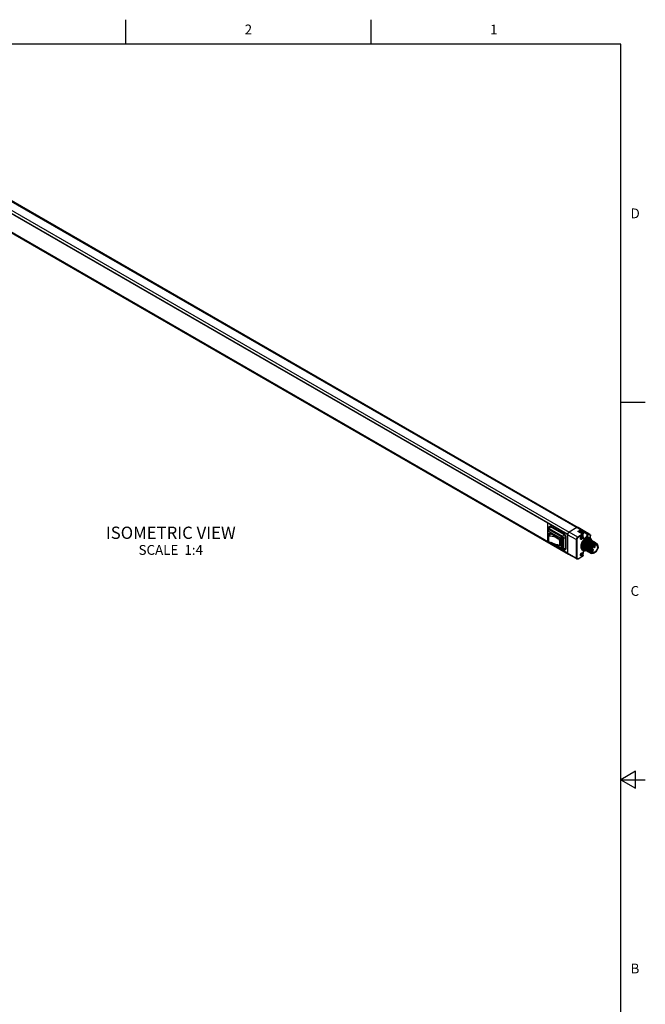
# Model space of a CAD drawing. Units: inches. Extents: x 0.7 to 21.3, y 0.5 to 16.
# Drawn here: x 14.9 to 21.3, y 6 to 16 of the extents above; entities that cross this region are included whole.
import ezdxf

# ---------------------------------------------------------------- set-up
doc = ezdxf.new("R2010")
doc.units = ezdxf.units.IN
doc.header["$LTSCALE"] = 1.21
doc.header["$MEASUREMENT"] = 0
doc.linetypes.add('HIDDEN', pattern=[0.2, 0.1, -0.1])
doc.layers.get('0').update_dxf_attribs({"linetype": 'CONTINUOUS'})
for name, color, linetype in [('AXIS', 7, 'CONTINUOUS'), ('AXIS_COSMETIC_THREADS', 7, 'CONTINUOUS'), ('DEFAULT_2', 7, 'HIDDEN'), ('NOTES', 7, 'CONTINUOUS')]:
    doc.layers.add(name, color=color, linetype=linetype)
doc.styles.add('TEXTSTYLE_2', font='txt', dxfattribs={"width": 0.8})

msp = doc.modelspace()

# ---------------------------------------------------------------- linework, layer by layer
at = {"color": 7, "linetype": 'CONTINUOUS'}
for p, q in [((16.007, 15.75), (16.007, 16)), ((18.507, 15.75), (18.507, 16)), ((21.05, 15.75), (0.964, 15.75)), ((21.05, 0.75), (21.05, 15.75)), ((12.514, 15.49), (20.602, 10.821)), ((12.529, 15.491), (20.616, 10.822)), ((12.422, 15.422), (20.51, 10.753)), ((12.423, 15.421), (20.51, 10.752)), ((20.509, 10.752), (12.429, 15.417)), ((12.438, 15.445), (20.525, 10.776)), ((20.51, 10.557), (12.422, 15.226)), ((20.509, 10.56), (12.424, 15.228)), ((12.427, 15.219), (20.514, 10.55)), ((12.429, 15.23), (20.509, 10.565)), ((21.05, 12.1), (21.3, 12.1)), ((20.304, 10.871), (20.304, 10.684)), ((20.304, 10.871), (20.304, 10.871)), ((20.308, 10.693), (20.308, 10.788)), ((20.311, 10.689), (20.311, 10.784)), ((20.314, 10.805), (20.314, 10.817)), ((20.314, 10.805), (20.314, 10.799)), ((20.321, 10.803), (20.314, 10.799)), ((20.315, 10.786), (20.439, 10.714)), ((20.315, 10.736), (20.336, 10.758)), ((20.319, 10.737), (20.338, 10.757)), ((20.322, 10.798), (20.329, 10.802)), ((20.446, 10.727), (20.322, 10.798)), ((20.325, 10.763), (20.322, 10.762)), ((20.323, 10.81), (20.333, 10.828)), ((20.459, 10.732), (20.323, 10.81)), ((20.329, 10.802), (20.453, 10.731)), ((20.34, 10.832), (20.333, 10.828)), ((20.469, 10.75), (20.333, 10.828)), ((20.459, 10.732), (20.469, 10.75)), ((20.476, 10.754), (20.469, 10.75)), ((20.509, 10.749), (20.51, 10.753)), ((20.597, 10.699), (20.509, 10.749)), ((20.509, 10.749), (20.509, 10.56)), ((20.51, 10.753), (20.51, 10.753)), ((20.512, 10.761), (20.511, 10.758)), ((20.519, 10.772), (20.518, 10.77)), ((20.525, 10.776), (20.523, 10.775)), ((20.602, 10.821), (20.525, 10.776)), ((20.612, 10.725), (20.525, 10.776)), ((20.64, 10.798), (20.602, 10.821)), ((20.662, 10.754), (20.612, 10.725)), ((20.616, 10.822), (20.614, 10.823)), ((20.614, 10.783), (20.64, 10.798)), ((20.662, 10.754), (20.614, 10.783)), ((20.665, 10.748), (20.615, 10.719)), ((20.649, 10.803), (20.616, 10.822)), ((20.654, 10.799), (20.616, 10.822)), ((20.664, 10.754), (20.619, 10.782)), ((20.622, 10.78), (20.643, 10.792)), ((20.634, 10.782), (20.633, 10.783)), ((20.634, 10.782), (20.633, 10.783)), ((20.634, 10.782), (20.634, 10.782)), ((20.634, 10.782), (20.634, 10.782)), ((20.642, 10.789), (20.641, 10.789)), ((20.641, 10.789), (20.641, 10.789)), ((20.642, 10.789), (20.642, 10.789)), ((20.642, 10.789), (20.642, 10.789)), ((20.736, 10.752), (20.649, 10.803)), ((20.649, 10.803), (20.649, 10.803)), ((20.65, 10.791), (20.649, 10.791)), ((20.65, 10.791), (20.649, 10.791)), ((20.649, 10.791), (20.649, 10.791)), ((20.65, 10.763), (20.649, 10.763)), ((20.65, 10.791), (20.65, 10.791)), ((20.653, 10.767), (20.652, 10.765)), ((20.654, 10.799), (20.665, 10.793)), ((20.654, 10.79), (20.663, 10.785)), ((20.654, 10.769), (20.657, 10.768)), ((20.654, 10.769), (20.656, 10.768)), ((20.659, 10.758), (20.654, 10.761)), ((20.654, 10.76), (20.654, 10.761)), ((20.655, 10.793), (20.663, 10.789)), ((20.656, 10.769), (20.655, 10.769)), ((20.655, 10.769), (20.656, 10.769)), ((20.655, 10.768), (20.655, 10.769)), ((20.655, 10.768), (20.66, 10.765)), ((20.655, 10.766), (20.66, 10.763)), ((20.656, 10.764), (20.655, 10.766)), ((20.656, 10.768), (20.656, 10.769)), ((20.656, 10.768), (20.657, 10.768)), ((20.661, 10.761), (20.656, 10.764)), ((20.659, 10.769), (20.658, 10.768)), ((20.661, 10.767), (20.658, 10.768)), ((20.659, 10.757), (20.659, 10.758)), ((20.66, 10.765), (20.661, 10.767)), ((20.661, 10.761), (20.66, 10.763)), ((20.664, 10.784), (20.708, 10.758)), ((20.665, 10.793), (20.714, 10.764)), ((20.665, 10.725), (20.665, 10.748)), ((20.666, 10.727), (20.666, 10.75)), ((20.669, 10.775), (20.708, 10.754)), ((20.708, 10.758), (20.708, 10.754)), ((20.736, 10.752), (20.714, 10.764)), ((20.737, 10.745), (20.715, 10.758)), ((20.715, 10.758), (20.715, 10.754)), ((20.736, 10.752), (20.736, 10.752)), ((20.737, 10.751), (20.736, 10.752)), ((20.309, 10.69), (20.308, 10.693)), ((20.315, 10.736), (20.316, 10.737)), ((20.318, 10.676), (20.318, 10.676)), ((20.319, 10.737), (20.319, 10.737)), ((20.319, 10.737), (20.319, 10.737)), ((20.441, 10.607), (20.327, 10.673)), ((20.439, 10.612), (20.341, 10.668)), ((20.398, 10.647), (20.412, 10.642)), ((20.412, 10.642), (20.425, 10.637)), ((20.426, 10.699), (20.43, 10.703)), ((20.426, 10.699), (20.426, 10.699)), ((20.426, 10.699), (20.426, 10.699)), ((20.429, 10.694), (20.432, 10.696)), ((20.434, 10.65), (20.432, 10.636)), ((20.442, 10.708), (20.442, 10.614)), ((20.453, 10.731), (20.446, 10.727)), ((20.456, 10.708), (20.463, 10.712)), ((20.456, 10.614), (20.456, 10.708)), ((20.463, 10.712), (20.463, 10.618)), ((20.467, 10.717), (20.488, 10.717)), ((20.467, 10.608), (20.467, 10.717)), ((20.495, 10.721), (20.488, 10.717)), ((20.488, 10.608), (20.488, 10.717)), ((20.597, 10.699), (20.597, 10.51)), ((20.604, 10.699), (20.604, 10.511)), ((20.642, 10.708), (20.641, 10.709)), ((20.649, 10.728), (20.652, 10.73)), ((20.706, 10.678), (20.713, 10.685)), ((20.708, 10.668), (20.714, 10.675)), ((20.713, 10.685), (20.72, 10.69)), ((20.72, 10.69), (20.713, 10.685)), ((20.714, 10.675), (20.72, 10.681)), ((20.727, 10.694), (20.72, 10.69)), ((20.72, 10.681), (20.727, 10.686)), ((20.734, 10.69), (20.727, 10.686)), ((20.727, 10.677), (20.734, 10.682)), ((20.73, 10.719), (20.74, 10.713)), ((20.741, 10.686), (20.734, 10.682)), ((20.734, 10.673), (20.741, 10.678)), ((20.747, 10.681), (20.74, 10.678)), ((20.741, 10.669), (20.748, 10.674)), ((20.742, 10.712), (20.742, 10.735)), ((20.743, 10.711), (20.743, 10.737)), ((20.748, 10.693), (20.746, 10.695)), ((20.746, 10.694), (20.749, 10.693)), ((20.754, 10.677), (20.747, 10.674)), ((20.748, 10.665), (20.755, 10.67)), ((20.755, 10.689), (20.753, 10.691)), ((20.753, 10.69), (20.756, 10.689)), ((20.753, 10.688), (20.759, 10.687)), ((20.761, 10.673), (20.754, 10.67)), ((20.755, 10.661), (20.762, 10.666)), ((20.759, 10.687), (20.763, 10.685)), ((20.762, 10.685), (20.76, 10.687)), ((20.761, 10.684), (20.767, 10.682)), ((20.767, 10.669), (20.761, 10.666)), ((20.769, 10.681), (20.765, 10.683)), ((20.767, 10.682), (20.77, 10.681)), ((20.775, 10.665), (20.768, 10.662)), ((20.771, 10.647), (20.777, 10.651)), ((20.776, 10.677), (20.773, 10.679)), ((20.774, 10.678), (20.776, 10.677)), ((20.775, 10.676), (20.78, 10.674)), ((20.78, 10.675), (20.775, 10.676)), ((20.776, 10.671), (20.782, 10.672)), ((20.78, 10.652), (20.776, 10.65)), ((20.777, 10.651), (20.777, 10.651)), ((20.783, 10.673), (20.78, 10.675)), ((20.78, 10.674), (20.783, 10.673)), ((20.783, 10.653), (20.78, 10.652)), ((20.787, 10.671), (20.782, 10.672)), ((20.782, 10.672), (20.788, 10.67)), ((20.79, 10.669), (20.787, 10.671)), ((20.792, 10.655), (20.787, 10.654)), ((20.788, 10.67), (20.79, 10.669)), ((20.797, 10.665), (20.794, 10.667)), ((20.795, 10.666), (20.797, 10.665)), ((20.803, 10.653), (20.81, 10.649)), ((20.804, 10.653), (20.808, 10.65)), ((20.809, 10.649), (20.808, 10.65)), ((20.817, 10.641), (20.814, 10.644)), ((20.425, 10.638), (20.425, 10.638)), ((20.428, 10.637), (20.432, 10.641)), ((20.428, 10.637), (20.428, 10.637)), ((20.429, 10.639), (20.432, 10.642)), ((20.432, 10.636), (20.429, 10.634)), ((20.46, 10.611), (20.453, 10.607)), ((20.453, 10.607), (20.459, 10.603)), ((20.463, 10.618), (20.456, 10.614)), ((20.459, 10.603), (20.469, 10.597)), ((20.467, 10.608), (20.488, 10.608)), ((20.495, 10.612), (20.488, 10.608)), ((20.597, 10.51), (20.509, 10.56)), ((20.51, 10.557), (20.51, 10.555)), ((20.51, 10.557), (20.51, 10.557)), ((20.601, 10.501), (20.514, 10.55)), ((20.642, 10.541), (20.641, 10.542)), ((20.649, 10.561), (20.652, 10.563)), ((20.658, 10.594), (20.668, 10.588)), ((20.665, 10.533), (20.665, 10.556)), ((20.666, 10.624), (20.673, 10.621)), ((20.666, 10.535), (20.666, 10.558)), ((20.668, 10.588), (20.673, 10.586)), ((20.678, 10.601), (20.681, 10.597)), ((20.683, 10.595), (20.679, 10.597)), ((20.681, 10.597), (20.686, 10.593)), ((20.684, 10.599), (20.687, 10.594)), ((20.686, 10.593), (20.685, 10.594)), ((20.69, 10.591), (20.686, 10.593)), ((20.687, 10.594), (20.69, 10.591)), ((20.693, 10.589), (20.69, 10.591)), ((20.692, 10.588), (20.694, 10.588)), ((20.71, 10.578), (20.693, 10.587)), ((20.699, 10.586), (20.694, 10.59)), ((20.699, 10.586), (20.695, 10.588)), ((20.697, 10.591), (20.701, 10.586)), ((20.7, 10.585), (20.699, 10.586)), ((20.704, 10.583), (20.7, 10.585)), ((20.701, 10.586), (20.704, 10.583)), ((20.707, 10.581), (20.704, 10.583)), ((20.713, 10.578), (20.708, 10.582)), ((20.711, 10.583), (20.715, 10.578)), ((20.714, 10.577), (20.713, 10.578)), ((20.718, 10.575), (20.714, 10.577)), ((20.715, 10.578), (20.718, 10.575)), ((20.721, 10.573), (20.718, 10.575)), ((20.727, 10.57), (20.722, 10.573)), ((20.725, 10.575), (20.729, 10.57)), ((20.728, 10.569), (20.727, 10.57)), ((20.732, 10.567), (20.728, 10.569)), ((20.729, 10.57), (20.732, 10.567)), ((20.735, 10.565), (20.732, 10.567)), ((20.741, 10.561), (20.737, 10.565)), ((20.737, 10.565), (20.742, 10.561)), ((20.741, 10.585), (20.74, 10.59)), ((20.74, 10.587), (20.74, 10.589)), ((20.741, 10.582), (20.74, 10.587)), ((20.742, 10.581), (20.741, 10.582)), ((20.744, 10.572), (20.743, 10.577)), ((20.754, 10.609), (20.751, 10.603)), ((20.752, 10.564), (20.759, 10.56)), ((20.758, 10.561), (20.753, 10.562)), ((20.756, 10.583), (20.755, 10.588)), ((20.756, 10.595), (20.765, 10.59)), ((20.758, 10.605), (20.77, 10.598)), ((20.774, 10.639), (20.769, 10.634)), ((20.771, 10.627), (20.783, 10.62)), ((20.778, 10.634), (20.788, 10.628)), ((20.614, 10.502), (20.664, 10.53)), ((20.615, 10.504), (20.665, 10.533)), ((20.664, 10.53), (20.664, 10.531)), ((21.2, 8.337), (21.05, 8.25)), ((21.2, 8.163), (21.2, 8.337)), ((21.05, 8.25), (21.3, 8.25)), ((21.05, 8.25), (21.2, 8.163))]:
    msp.add_line(p, q, dxfattribs=at)
for points in [[(20.308, 10.788), (20.309, 10.791), (20.31, 10.794), (20.311, 10.796), (20.313, 10.798), (20.314, 10.799)], [(20.308, 10.788), (20.309, 10.787), (20.309, 10.786), (20.31, 10.785), (20.311, 10.784)], [(20.315, 10.786), (20.314, 10.786), (20.313, 10.786), (20.312, 10.786), (20.312, 10.786), (20.311, 10.785), (20.311, 10.784)], [(20.32, 10.83), (20.317, 10.828), (20.316, 10.825), (20.315, 10.821), (20.314, 10.817)], [(20.323, 10.81), (20.321, 10.811), (20.319, 10.811), (20.317, 10.811), (20.316, 10.81), (20.315, 10.809), (20.314, 10.807), (20.314, 10.805)], [(20.322, 10.798), (20.319, 10.799), (20.317, 10.799), (20.315, 10.799), (20.314, 10.799)], [(20.315, 10.786), (20.315, 10.788), (20.315, 10.789), (20.316, 10.791), (20.317, 10.793)], [(20.317, 10.793), (20.318, 10.794), (20.319, 10.796), (20.32, 10.797), (20.322, 10.798)], [(20.333, 10.828), (20.33, 10.83), (20.326, 10.831), (20.323, 10.831), (20.32, 10.83)], [(20.32, 10.742), (20.32, 10.747), (20.322, 10.762)], [(20.321, 10.803), (20.322, 10.803), (20.324, 10.803), (20.326, 10.803), (20.329, 10.802)], [(20.322, 10.762), (20.322, 10.763), (20.323, 10.763), (20.323, 10.763)], [(20.323, 10.763), (20.323, 10.763), (20.324, 10.764), (20.325, 10.763)], [(20.325, 10.763), (20.346, 10.754), (20.366, 10.743), (20.387, 10.731), (20.408, 10.718), (20.429, 10.703)], [(20.488, 10.717), (20.488, 10.721), (20.487, 10.726), (20.485, 10.731), (20.483, 10.736), (20.48, 10.74), (20.476, 10.744), (20.473, 10.747), (20.469, 10.75)], [(20.51, 10.753), (20.51, 10.757), (20.512, 10.761), (20.514, 10.765), (20.516, 10.768), (20.519, 10.771), (20.522, 10.774), (20.525, 10.776)], [(20.511, 10.758), (20.51, 10.756), (20.51, 10.753)], [(20.514, 10.766), (20.513, 10.763), (20.512, 10.761)], [(20.518, 10.77), (20.516, 10.768), (20.514, 10.766)], [(20.523, 10.775), (20.521, 10.774), (20.519, 10.772)], [(20.607, 10.823), (20.604, 10.822), (20.602, 10.821)], [(20.602, 10.821), (20.606, 10.822), (20.61, 10.823), (20.613, 10.823), (20.616, 10.822)], [(20.614, 10.823), (20.612, 10.823), (20.61, 10.823), (20.607, 10.823)], [(20.619, 10.782), (20.618, 10.782), (20.616, 10.783), (20.615, 10.783), (20.614, 10.783)], [(20.65, 10.784), (20.646, 10.782), (20.643, 10.779), (20.64, 10.776), (20.638, 10.772), (20.637, 10.771)], [(20.64, 10.798), (20.644, 10.8), (20.648, 10.801), (20.651, 10.801), (20.654, 10.799)], [(20.64, 10.798), (20.641, 10.797), (20.642, 10.796), (20.643, 10.795), (20.643, 10.793), (20.643, 10.792)], [(20.643, 10.792), (20.647, 10.794), (20.65, 10.794), (20.653, 10.794), (20.655, 10.793)], [(20.654, 10.776), (20.652, 10.775), (20.649, 10.772), (20.647, 10.77), (20.645, 10.767), (20.644, 10.766)], [(20.663, 10.785), (20.661, 10.786), (20.659, 10.786), (20.656, 10.786), (20.653, 10.785), (20.65, 10.784)], [(20.65, 10.763), (20.651, 10.764), (20.651, 10.764), (20.651, 10.765), (20.652, 10.765)], [(20.653, 10.767), (20.653, 10.768), (20.653, 10.769), (20.654, 10.769)], [(20.654, 10.799), (20.655, 10.799), (20.656, 10.797), (20.656, 10.796), (20.656, 10.795), (20.655, 10.793)], [(20.664, 10.754), (20.665, 10.756), (20.666, 10.759), (20.667, 10.762), (20.668, 10.765), (20.668, 10.768), (20.668, 10.771), (20.667, 10.773), (20.666, 10.775), (20.665, 10.777), (20.663, 10.778), (20.661, 10.778), (20.659, 10.778), (20.656, 10.777), (20.654, 10.776)], [(20.654, 10.769), (20.654, 10.769), (20.655, 10.769), (20.655, 10.769), (20.655, 10.769)], [(20.654, 10.761), (20.655, 10.761), (20.655, 10.761), (20.655, 10.762), (20.656, 10.763), (20.656, 10.763), (20.656, 10.764), (20.656, 10.764)], [(20.655, 10.766), (20.655, 10.766), (20.655, 10.766), (20.655, 10.767), (20.655, 10.768)], [(20.657, 10.768), (20.657, 10.768), (20.657, 10.768), (20.658, 10.768)], [(20.659, 10.769), (20.66, 10.769), (20.66, 10.769), (20.661, 10.769)], [(20.661, 10.761), (20.661, 10.761), (20.661, 10.76), (20.661, 10.76), (20.661, 10.759), (20.66, 10.758), (20.66, 10.758), (20.659, 10.758)], [(20.66, 10.765), (20.66, 10.764), (20.66, 10.763), (20.66, 10.763), (20.66, 10.763)], [(20.661, 10.769), (20.661, 10.769), (20.661, 10.768), (20.661, 10.768), (20.661, 10.767), (20.661, 10.767)], [(20.662, 10.754), (20.663, 10.754), (20.664, 10.754), (20.664, 10.754)], [(20.665, 10.748), (20.665, 10.749), (20.664, 10.751), (20.664, 10.752), (20.663, 10.753), (20.662, 10.754)], [(20.665, 10.793), (20.665, 10.793), (20.665, 10.793), (20.665, 10.792), (20.665, 10.792), (20.665, 10.791), (20.664, 10.79), (20.663, 10.789)], [(20.665, 10.753), (20.665, 10.754), (20.667, 10.758), (20.669, 10.762), (20.67, 10.766), (20.67, 10.771), (20.67, 10.775), (20.669, 10.778), (20.667, 10.781), (20.665, 10.783), (20.663, 10.785)], [(20.664, 10.754), (20.665, 10.753), (20.666, 10.752), (20.666, 10.75), (20.666, 10.75)], [(20.665, 10.748), (20.666, 10.749), (20.666, 10.749), (20.666, 10.75)], [(20.671, 10.715), (20.675, 10.713), (20.678, 10.713), (20.683, 10.714), (20.687, 10.716), (20.691, 10.719), (20.695, 10.723), (20.699, 10.727), (20.702, 10.732), (20.705, 10.738), (20.707, 10.743), (20.708, 10.748), (20.708, 10.754)], [(20.715, 10.754), (20.715, 10.748), (20.714, 10.742), (20.712, 10.736), (20.709, 10.73), (20.705, 10.725), (20.701, 10.72)], [(20.714, 10.764), (20.714, 10.764), (20.713, 10.764), (20.712, 10.764), (20.711, 10.763), (20.71, 10.762), (20.709, 10.76), (20.709, 10.759), (20.708, 10.758)], [(20.715, 10.758), (20.715, 10.758), (20.714, 10.757), (20.713, 10.757), (20.712, 10.757), (20.711, 10.757), (20.71, 10.757), (20.708, 10.758)], [(20.715, 10.754), (20.714, 10.753), (20.713, 10.753), (20.711, 10.753), (20.71, 10.753), (20.708, 10.754)], [(20.714, 10.764), (20.715, 10.763), (20.716, 10.762), (20.716, 10.761), (20.716, 10.759), (20.715, 10.758)], [(20.736, 10.752), (20.739, 10.749), (20.741, 10.746), (20.743, 10.742), (20.743, 10.737)], [(20.737, 10.745), (20.737, 10.747), (20.738, 10.748), (20.737, 10.75), (20.737, 10.751)], [(20.742, 10.735), (20.741, 10.738), (20.74, 10.741), (20.739, 10.744), (20.737, 10.745)], [(20.31, 10.69), (20.309, 10.691), (20.309, 10.692), (20.308, 10.693)], [(20.314, 10.681), (20.312, 10.682), (20.311, 10.685), (20.31, 10.688), (20.309, 10.69)], [(20.311, 10.689), (20.311, 10.689), (20.31, 10.69), (20.31, 10.69)], [(20.311, 10.689), (20.311, 10.688), (20.312, 10.687), (20.312, 10.686), (20.313, 10.685), (20.314, 10.684)], [(20.314, 10.735), (20.313, 10.721), (20.312, 10.708), (20.313, 10.694), (20.314, 10.68)], [(20.315, 10.734), (20.313, 10.72), (20.313, 10.707), (20.313, 10.693), (20.315, 10.679)], [(20.315, 10.736), (20.315, 10.736), (20.314, 10.735), (20.314, 10.735)], [(20.314, 10.735), (20.314, 10.734), (20.314, 10.734), (20.315, 10.734), (20.315, 10.734)], [(20.314, 10.68), (20.314, 10.68), (20.314, 10.68), (20.315, 10.679), (20.315, 10.679)], [(20.314, 10.68), (20.314, 10.679), (20.315, 10.678), (20.316, 10.677), (20.317, 10.677), (20.318, 10.676)], [(20.316, 10.737), (20.317, 10.737), (20.317, 10.737), (20.319, 10.737)], [(20.318, 10.736), (20.318, 10.736), (20.318, 10.736), (20.318, 10.737), (20.319, 10.737), (20.319, 10.737)], [(20.425, 10.697), (20.412, 10.707), (20.398, 10.715), (20.383, 10.722), (20.368, 10.728), (20.352, 10.732), (20.335, 10.734), (20.318, 10.736)], [(20.318, 10.676), (20.335, 10.67), (20.352, 10.664), (20.368, 10.658), (20.384, 10.653), (20.398, 10.647)], [(20.318, 10.676), (20.335, 10.67), (20.352, 10.665), (20.368, 10.659), (20.383, 10.653), (20.398, 10.648), (20.412, 10.643), (20.425, 10.638)], [(20.318, 10.676), (20.318, 10.676), (20.318, 10.676), (20.318, 10.676)], [(20.319, 10.737), (20.336, 10.736), (20.352, 10.733), (20.368, 10.729), (20.384, 10.724), (20.399, 10.717), (20.413, 10.708), (20.426, 10.699)], [(20.429, 10.634), (20.408, 10.644), (20.407, 10.644)], [(20.425, 10.697), (20.425, 10.698), (20.425, 10.698), (20.425, 10.698), (20.425, 10.699), (20.426, 10.699)], [(20.426, 10.699), (20.427, 10.698), (20.427, 10.697), (20.428, 10.696)], [(20.427, 10.693), (20.428, 10.693), (20.428, 10.693), (20.428, 10.693), (20.429, 10.693), (20.429, 10.694)], [(20.427, 10.639), (20.428, 10.652), (20.429, 10.665), (20.428, 10.679), (20.427, 10.693)], [(20.428, 10.696), (20.429, 10.695), (20.429, 10.694), (20.429, 10.694)], [(20.429, 10.703), (20.43, 10.703), (20.43, 10.702), (20.431, 10.701), (20.431, 10.699), (20.432, 10.698)], [(20.429, 10.694), (20.43, 10.679), (20.431, 10.665), (20.43, 10.652), (20.429, 10.639)], [(20.432, 10.698), (20.434, 10.682), (20.434, 10.666), (20.434, 10.65)], [(20.441, 10.721), (20.44, 10.72), (20.439, 10.718), (20.439, 10.716), (20.439, 10.714)], [(20.442, 10.708), (20.442, 10.71), (20.442, 10.711), (20.441, 10.712), (20.44, 10.713), (20.44, 10.714), (20.439, 10.714)], [(20.446, 10.727), (20.444, 10.726), (20.443, 10.724), (20.442, 10.723), (20.441, 10.721)], [(20.442, 10.708), (20.444, 10.708), (20.445, 10.707), (20.447, 10.707), (20.449, 10.707)], [(20.456, 10.708), (20.456, 10.711), (20.455, 10.714), (20.454, 10.717), (20.452, 10.72), (20.45, 10.723), (20.448, 10.725), (20.446, 10.727)], [(20.449, 10.707), (20.451, 10.707), (20.453, 10.707), (20.454, 10.708)], [(20.453, 10.731), (20.455, 10.729), (20.457, 10.727), (20.459, 10.724), (20.461, 10.721), (20.462, 10.718), (20.463, 10.715), (20.463, 10.712)], [(20.454, 10.708), (20.455, 10.708), (20.456, 10.708), (20.456, 10.708)], [(20.467, 10.717), (20.467, 10.719), (20.466, 10.722), (20.465, 10.724), (20.464, 10.727), (20.462, 10.729), (20.46, 10.731), (20.459, 10.732)], [(20.612, 10.725), (20.609, 10.723), (20.605, 10.72), (20.603, 10.716), (20.6, 10.712), (20.599, 10.708), (20.597, 10.703), (20.597, 10.699)], [(20.604, 10.699), (20.603, 10.699), (20.601, 10.699), (20.6, 10.699), (20.598, 10.699), (20.597, 10.699)], [(20.615, 10.719), (20.613, 10.717), (20.61, 10.715), (20.608, 10.712), (20.606, 10.709), (20.605, 10.706), (20.604, 10.702), (20.604, 10.699)], [(20.615, 10.719), (20.615, 10.72), (20.615, 10.722), (20.614, 10.723), (20.613, 10.724), (20.612, 10.725)], [(20.64, 10.709), (20.64, 10.712), (20.641, 10.716), (20.642, 10.719), (20.644, 10.723), (20.647, 10.726), (20.649, 10.728)], [(20.664, 10.723), (20.664, 10.72), (20.663, 10.716), (20.661, 10.713), (20.66, 10.71), (20.657, 10.707), (20.655, 10.704), (20.652, 10.702), (20.649, 10.701), (20.647, 10.7), (20.644, 10.701), (20.642, 10.702), (20.641, 10.704), (20.64, 10.706), (20.64, 10.709)], [(20.641, 10.709), (20.64, 10.711), (20.64, 10.711)], [(20.657, 10.723), (20.657, 10.72), (20.656, 10.718), (20.654, 10.715), (20.653, 10.712), (20.651, 10.71), (20.648, 10.708), (20.646, 10.707), (20.644, 10.707), (20.642, 10.708)], [(20.681, 10.707), (20.674, 10.7), (20.667, 10.691), (20.66, 10.682), (20.655, 10.672), (20.65, 10.662), (20.646, 10.652), (20.644, 10.642), (20.643, 10.632), (20.643, 10.623), (20.644, 10.614), (20.646, 10.607), (20.65, 10.601), (20.655, 10.596), (20.658, 10.594)], [(20.65, 10.729), (20.651, 10.729), (20.653, 10.729), (20.654, 10.729)], [(20.652, 10.73), (20.655, 10.731), (20.657, 10.732), (20.66, 10.732), (20.661, 10.73), (20.663, 10.729), (20.664, 10.726), (20.664, 10.723)], [(20.704, 10.71), (20.696, 10.704), (20.688, 10.697), (20.68, 10.689), (20.673, 10.679), (20.667, 10.669), (20.661, 10.658), (20.657, 10.647), (20.655, 10.637), (20.653, 10.626), (20.653, 10.616), (20.655, 10.608), (20.657, 10.6), (20.661, 10.594), (20.667, 10.589), (20.668, 10.588)], [(20.654, 10.729), (20.656, 10.727), (20.657, 10.726), (20.657, 10.723)], [(20.708, 10.704), (20.7, 10.698), (20.692, 10.692), (20.685, 10.684), (20.678, 10.675), (20.673, 10.666), (20.668, 10.656), (20.664, 10.646), (20.662, 10.636), (20.66, 10.626), (20.66, 10.617), (20.662, 10.609), (20.664, 10.602), (20.668, 10.596), (20.673, 10.591), (20.678, 10.589), (20.685, 10.587), (20.692, 10.588)], [(20.665, 10.725), (20.666, 10.725), (20.666, 10.726), (20.666, 10.727)], [(20.681, 10.707), (20.677, 10.707), (20.674, 10.708), (20.671, 10.709), (20.668, 10.712), (20.667, 10.715), (20.665, 10.72), (20.665, 10.725)], [(20.666, 10.727), (20.667, 10.723), (20.668, 10.719), (20.669, 10.717), (20.671, 10.715)], [(20.685, 10.594), (20.68, 10.598), (20.677, 10.603), (20.675, 10.609), (20.673, 10.616), (20.673, 10.625), (20.674, 10.633), (20.676, 10.642), (20.679, 10.651), (20.683, 10.66), (20.688, 10.669), (20.694, 10.676), (20.7, 10.683), (20.706, 10.689), (20.713, 10.694)], [(20.713, 10.685), (20.706, 10.679), (20.7, 10.673), (20.695, 10.665), (20.69, 10.656), (20.686, 10.647), (20.683, 10.638), (20.681, 10.63), (20.68, 10.621), (20.68, 10.613), (20.681, 10.605), (20.684, 10.599)], [(20.69, 10.591), (20.686, 10.595), (20.683, 10.601), (20.681, 10.608), (20.68, 10.616), (20.68, 10.625), (20.682, 10.634), (20.685, 10.644), (20.689, 10.653), (20.694, 10.662), (20.7, 10.671), (20.706, 10.678)], [(20.692, 10.717), (20.69, 10.716), (20.688, 10.715), (20.687, 10.713), (20.685, 10.711), (20.683, 10.709), (20.681, 10.707)], [(20.688, 10.625), (20.69, 10.634), (20.693, 10.643), (20.697, 10.652), (20.702, 10.661), (20.708, 10.668)], [(20.713, 10.675), (20.706, 10.667), (20.7, 10.659), (20.695, 10.65), (20.691, 10.64), (20.689, 10.631)], [(20.692, 10.717), (20.694, 10.717), (20.697, 10.718), (20.699, 10.719), (20.701, 10.72)], [(20.734, 10.682), (20.727, 10.677), (20.72, 10.671), (20.714, 10.664), (20.709, 10.657), (20.704, 10.648), (20.7, 10.639), (20.697, 10.63), (20.695, 10.621), (20.694, 10.613), (20.694, 10.605), (20.695, 10.597), (20.697, 10.591)], [(20.704, 10.583), (20.7, 10.587), (20.697, 10.593), (20.695, 10.6), (20.694, 10.608), (20.694, 10.617), (20.696, 10.626), (20.699, 10.636), (20.703, 10.645), (20.708, 10.654), (20.713, 10.663), (20.72, 10.67), (20.727, 10.677)], [(20.74, 10.678), (20.733, 10.673), (20.726, 10.666), (20.72, 10.659), (20.714, 10.651), (20.709, 10.642), (20.705, 10.632), (20.703, 10.623), (20.701, 10.613), (20.7, 10.605), (20.701, 10.597), (20.703, 10.589), (20.707, 10.583)], [(20.73, 10.719), (20.726, 10.721), (20.72, 10.723), (20.714, 10.723), (20.708, 10.722), (20.701, 10.72)], [(20.708, 10.582), (20.705, 10.587), (20.702, 10.593), (20.701, 10.6), (20.701, 10.609), (20.702, 10.617), (20.704, 10.626), (20.707, 10.635), (20.711, 10.644), (20.716, 10.652), (20.722, 10.66), (20.728, 10.667), (20.734, 10.673)], [(20.74, 10.713), (20.735, 10.715), (20.728, 10.717), (20.721, 10.716), (20.713, 10.714), (20.704, 10.71)], [(20.747, 10.674), (20.741, 10.669), (20.734, 10.663), (20.728, 10.656), (20.723, 10.649), (20.718, 10.64), (20.714, 10.631), (20.71, 10.622), (20.708, 10.613), (20.707, 10.605), (20.708, 10.597)], [(20.747, 10.702), (20.743, 10.706), (20.737, 10.709), (20.73, 10.71), (20.723, 10.71), (20.715, 10.707), (20.708, 10.704)], [(20.718, 10.575), (20.714, 10.579), (20.711, 10.585), (20.709, 10.592), (20.708, 10.6), (20.708, 10.609), (20.71, 10.618), (20.713, 10.628), (20.717, 10.637), (20.722, 10.646), (20.727, 10.655), (20.734, 10.662), (20.741, 10.669)], [(20.713, 10.694), (20.72, 10.697), (20.727, 10.699), (20.733, 10.7), (20.739, 10.698), (20.742, 10.697)], [(20.727, 10.686), (20.719, 10.681), (20.713, 10.675)], [(20.754, 10.67), (20.747, 10.665), (20.74, 10.658), (20.734, 10.651), (20.728, 10.643), (20.723, 10.634), (20.719, 10.624), (20.716, 10.615), (20.715, 10.605), (20.714, 10.597), (20.715, 10.589), (20.717, 10.581), (20.72, 10.575)], [(20.722, 10.573), (20.719, 10.579), (20.716, 10.585), (20.715, 10.592), (20.715, 10.601), (20.716, 10.609), (20.718, 10.618), (20.721, 10.627), (20.725, 10.636), (20.73, 10.644), (20.736, 10.652), (20.742, 10.659), (20.748, 10.665)], [(20.72, 10.69), (20.727, 10.693), (20.734, 10.695), (20.74, 10.696), (20.746, 10.694)], [(20.761, 10.666), (20.755, 10.661), (20.748, 10.655), (20.742, 10.648), (20.737, 10.641), (20.732, 10.632), (20.728, 10.623), (20.724, 10.614), (20.722, 10.605), (20.721, 10.597), (20.722, 10.589), (20.723, 10.581), (20.725, 10.575)], [(20.732, 10.567), (20.728, 10.571), (20.725, 10.577), (20.723, 10.584), (20.722, 10.592), (20.722, 10.601), (20.724, 10.61), (20.727, 10.62), (20.731, 10.629), (20.736, 10.638), (20.741, 10.647), (20.748, 10.654), (20.755, 10.661)], [(20.746, 10.695), (20.74, 10.696), (20.734, 10.696), (20.727, 10.694)], [(20.727, 10.686), (20.734, 10.689), (20.741, 10.691), (20.747, 10.692), (20.753, 10.69)], [(20.737, 10.565), (20.733, 10.57), (20.73, 10.576), (20.729, 10.583), (20.728, 10.591), (20.729, 10.6), (20.731, 10.609), (20.734, 10.618), (20.738, 10.627), (20.743, 10.636), (20.749, 10.644), (20.755, 10.651), (20.761, 10.657), (20.768, 10.662)], [(20.769, 10.662), (20.762, 10.657), (20.755, 10.651), (20.749, 10.644), (20.743, 10.636), (20.739, 10.627), (20.735, 10.618), (20.731, 10.609), (20.73, 10.6), (20.729, 10.591), (20.729, 10.583), (20.731, 10.576), (20.733, 10.57), (20.737, 10.565)], [(20.753, 10.691), (20.747, 10.692), (20.74, 10.692), (20.734, 10.69)], [(20.734, 10.682), (20.74, 10.685), (20.747, 10.687), (20.753, 10.688)], [(20.749, 10.561), (20.744, 10.564), (20.741, 10.569), (20.738, 10.575), (20.736, 10.582), (20.736, 10.59), (20.737, 10.598), (20.739, 10.607), (20.742, 10.616), (20.746, 10.624), (20.751, 10.633), (20.756, 10.641), (20.763, 10.647), (20.769, 10.653), (20.776, 10.658)], [(20.774, 10.65), (20.767, 10.645), (20.761, 10.639), (20.755, 10.632), (20.75, 10.624), (20.746, 10.616), (20.742, 10.607), (20.74, 10.599), (20.739, 10.59), (20.739, 10.583), (20.74, 10.576), (20.742, 10.57), (20.746, 10.565)], [(20.747, 10.708), (20.742, 10.712), (20.74, 10.713)], [(20.74, 10.587), (20.741, 10.595), (20.742, 10.603), (20.745, 10.611), (20.749, 10.62), (20.753, 10.628), (20.759, 10.635), (20.764, 10.642), (20.771, 10.647)], [(20.76, 10.687), (20.754, 10.688), (20.747, 10.688), (20.741, 10.686)], [(20.741, 10.678), (20.748, 10.681), (20.755, 10.683), (20.761, 10.684)], [(20.742, 10.735), (20.743, 10.735), (20.743, 10.736), (20.743, 10.737)], [(20.742, 10.697), (20.744, 10.696), (20.745, 10.695)], [(20.767, 10.643), (20.762, 10.638), (20.758, 10.632), (20.754, 10.626), (20.75, 10.62), (20.747, 10.614), (20.744, 10.607)], [(20.754, 10.69), (20.754, 10.694), (20.751, 10.701), (20.747, 10.708)], [(20.753, 10.69), (20.751, 10.696), (20.747, 10.702)], [(20.765, 10.683), (20.76, 10.684), (20.753, 10.683), (20.747, 10.681)], [(20.748, 10.674), (20.755, 10.677), (20.762, 10.679), (20.768, 10.68), (20.774, 10.678)], [(20.749, 10.693), (20.751, 10.692), (20.752, 10.691)], [(20.773, 10.679), (20.768, 10.68), (20.761, 10.68), (20.754, 10.677)], [(20.755, 10.67), (20.76, 10.673), (20.765, 10.674), (20.77, 10.675), (20.775, 10.676)], [(20.756, 10.689), (20.758, 10.688), (20.759, 10.687)], [(20.775, 10.676), (20.768, 10.675), (20.761, 10.673)], [(20.762, 10.666), (20.769, 10.669), (20.776, 10.671)], [(20.763, 10.685), (20.763, 10.685), (20.765, 10.683)], [(20.782, 10.672), (20.777, 10.672), (20.772, 10.671), (20.767, 10.669)], [(20.787, 10.654), (20.782, 10.653), (20.777, 10.65), (20.772, 10.647), (20.767, 10.643)], [(20.769, 10.662), (20.776, 10.665), (20.783, 10.667), (20.789, 10.668), (20.795, 10.666)], [(20.77, 10.681), (20.772, 10.679), (20.773, 10.679)], [(20.793, 10.658), (20.787, 10.657), (20.78, 10.654), (20.774, 10.65)], [(20.81, 10.649), (20.808, 10.65), (20.804, 10.651), (20.799, 10.651), (20.794, 10.65), (20.789, 10.649), (20.784, 10.646), (20.779, 10.643), (20.774, 10.639)], [(20.794, 10.667), (20.789, 10.668), (20.782, 10.667), (20.775, 10.665)], [(20.775, 10.65), (20.78, 10.652), (20.785, 10.654), (20.786, 10.654)], [(20.776, 10.677), (20.779, 10.676), (20.779, 10.675)], [(20.776, 10.658), (20.783, 10.661), (20.789, 10.663), (20.796, 10.663)], [(20.777, 10.651), (20.783, 10.654), (20.789, 10.656), (20.795, 10.657), (20.8, 10.656), (20.804, 10.653)], [(20.783, 10.673), (20.785, 10.672), (20.786, 10.671)], [(20.79, 10.669), (20.793, 10.668), (20.793, 10.667)], [(20.803, 10.653), (20.801, 10.654), (20.797, 10.655), (20.792, 10.655)], [(20.793, 10.658), (20.798, 10.658), (20.803, 10.657)], [(20.808, 10.65), (20.805, 10.653), (20.803, 10.655), (20.8, 10.657), (20.796, 10.658), (20.793, 10.658)], [(20.796, 10.663), (20.801, 10.662), (20.806, 10.659), (20.81, 10.655), (20.813, 10.65), (20.814, 10.645)], [(20.797, 10.665), (20.8, 10.663), (20.801, 10.662)], [(20.803, 10.657), (20.807, 10.655), (20.811, 10.651), (20.813, 10.646), (20.814, 10.645)], [(20.814, 10.644), (20.811, 10.647), (20.81, 10.649)], [(20.425, 10.637), (20.425, 10.637), (20.425, 10.638)], [(20.425, 10.637), (20.426, 10.637), (20.427, 10.637), (20.428, 10.637), (20.428, 10.637)], [(20.429, 10.639), (20.429, 10.639), (20.428, 10.639), (20.428, 10.639), (20.428, 10.639), (20.427, 10.639)], [(20.429, 10.639), (20.429, 10.638), (20.429, 10.638), (20.428, 10.637)], [(20.431, 10.634), (20.43, 10.634), (20.43, 10.634), (20.429, 10.634)], [(20.432, 10.636), (20.431, 10.635), (20.431, 10.634), (20.431, 10.634)], [(20.439, 10.612), (20.44, 10.611), (20.44, 10.611), (20.441, 10.611), (20.442, 10.612), (20.442, 10.613), (20.442, 10.614)], [(20.439, 10.612), (20.439, 10.61), (20.439, 10.609), (20.44, 10.608), (20.441, 10.607)], [(20.453, 10.607), (20.452, 10.606), (20.45, 10.606), (20.447, 10.605), (20.444, 10.606), (20.441, 10.607)], [(20.444, 10.613), (20.443, 10.613), (20.443, 10.613), (20.442, 10.614)], [(20.449, 10.612), (20.447, 10.612), (20.446, 10.612), (20.444, 10.613)], [(20.456, 10.614), (20.455, 10.613), (20.453, 10.612), (20.451, 10.612), (20.449, 10.612)], [(20.453, 10.607), (20.454, 10.607), (20.455, 10.609), (20.456, 10.611), (20.456, 10.614)], [(20.459, 10.603), (20.46, 10.602), (20.462, 10.602), (20.464, 10.602), (20.465, 10.603), (20.466, 10.605), (20.467, 10.606), (20.467, 10.608)], [(20.463, 10.618), (20.463, 10.615), (20.462, 10.613), (20.461, 10.611), (20.46, 10.611)], [(20.469, 10.597), (20.473, 10.596), (20.476, 10.595), (20.48, 10.595), (20.483, 10.596)], [(20.483, 10.596), (20.485, 10.598), (20.487, 10.601), (20.488, 10.604), (20.488, 10.608)], [(20.514, 10.55), (20.512, 10.552), (20.51, 10.554), (20.51, 10.557), (20.509, 10.56)], [(20.51, 10.555), (20.511, 10.553), (20.512, 10.552)], [(20.512, 10.552), (20.513, 10.551), (20.514, 10.55)], [(20.64, 10.542), (20.64, 10.545), (20.641, 10.549), (20.642, 10.552), (20.644, 10.556), (20.647, 10.559), (20.649, 10.561)], [(20.664, 10.556), (20.664, 10.553), (20.663, 10.549), (20.661, 10.546), (20.66, 10.543), (20.657, 10.539), (20.655, 10.537), (20.652, 10.535), (20.649, 10.534), (20.647, 10.533), (20.644, 10.534), (20.642, 10.535), (20.641, 10.537), (20.64, 10.539), (20.64, 10.542)], [(20.641, 10.542), (20.64, 10.544), (20.64, 10.544)], [(20.657, 10.556), (20.657, 10.553), (20.656, 10.55), (20.654, 10.548), (20.653, 10.545), (20.651, 10.543), (20.648, 10.541), (20.646, 10.54), (20.644, 10.54), (20.642, 10.541)], [(20.65, 10.562), (20.651, 10.562), (20.653, 10.562), (20.654, 10.562)], [(20.652, 10.563), (20.655, 10.564), (20.657, 10.565), (20.66, 10.564), (20.661, 10.563), (20.663, 10.562), (20.664, 10.559), (20.664, 10.556)], [(20.654, 10.562), (20.656, 10.56), (20.657, 10.559), (20.657, 10.556)], [(20.665, 10.556), (20.665, 10.561), (20.667, 10.567), (20.668, 10.572), (20.671, 10.578), (20.674, 10.583), (20.676, 10.586)], [(20.665, 10.556), (20.666, 10.557), (20.666, 10.557), (20.666, 10.558)], [(20.679, 10.597), (20.675, 10.6), (20.671, 10.605), (20.668, 10.611), (20.667, 10.617), (20.666, 10.624)], [(20.677, 10.585), (20.676, 10.585), (20.673, 10.579), (20.67, 10.574), (20.668, 10.568), (20.667, 10.563), (20.666, 10.558)], [(20.673, 10.621), (20.673, 10.613), (20.675, 10.607), (20.678, 10.601)], [(20.673, 10.586), (20.68, 10.585), (20.688, 10.585), (20.696, 10.588)], [(20.689, 10.631), (20.687, 10.621), (20.687, 10.613), (20.687, 10.605), (20.689, 10.597), (20.693, 10.592)], [(20.694, 10.59), (20.691, 10.595), (20.689, 10.601), (20.687, 10.608), (20.687, 10.617), (20.688, 10.625)], [(20.693, 10.592), (20.697, 10.587), (20.7, 10.585)], [(20.697, 10.587), (20.696, 10.588), (20.693, 10.589)], [(20.707, 10.583), (20.711, 10.579), (20.714, 10.577)], [(20.71, 10.579), (20.71, 10.58), (20.707, 10.581)], [(20.708, 10.597), (20.709, 10.589), (20.711, 10.583)], [(20.71, 10.578), (20.709, 10.579), (20.709, 10.58), (20.709, 10.58)], [(20.71, 10.578), (20.711, 10.578), (20.712, 10.578), (20.713, 10.578)], [(20.72, 10.575), (20.725, 10.571), (20.727, 10.569)], [(20.724, 10.571), (20.724, 10.572), (20.721, 10.573)], [(20.739, 10.563), (20.738, 10.563), (20.735, 10.565)], [(20.753, 10.562), (20.749, 10.564), (20.745, 10.568), (20.742, 10.574), (20.741, 10.58), (20.74, 10.587)], [(20.744, 10.607), (20.743, 10.6), (20.742, 10.594), (20.741, 10.588)], [(20.743, 10.577), (20.742, 10.582), (20.741, 10.588)], [(20.742, 10.579), (20.742, 10.579), (20.741, 10.585)], [(20.742, 10.561), (20.747, 10.559), (20.753, 10.558), (20.76, 10.559), (20.761, 10.559)], [(20.752, 10.564), (20.75, 10.566), (20.747, 10.569), (20.744, 10.572)], [(20.746, 10.565), (20.75, 10.562), (20.755, 10.56), (20.761, 10.559), (20.761, 10.559)], [(20.751, 10.603), (20.75, 10.596), (20.749, 10.59), (20.748, 10.584)], [(20.759, 10.56), (20.757, 10.562), (20.754, 10.565), (20.751, 10.568), (20.75, 10.573), (20.749, 10.578), (20.748, 10.584)], [(20.762, 10.559), (20.76, 10.559), (20.754, 10.559), (20.749, 10.561)], [(20.769, 10.634), (20.765, 10.628), (20.761, 10.622), (20.757, 10.616), (20.754, 10.609)], [(20.805, 10.64), (20.801, 10.641), (20.797, 10.642), (20.793, 10.641), (20.789, 10.64), (20.784, 10.638), (20.78, 10.635), (20.775, 10.631), (20.771, 10.627), (20.767, 10.622), (20.764, 10.616), (20.761, 10.611), (20.758, 10.605), (20.757, 10.599), (20.756, 10.593), (20.755, 10.588)], [(20.764, 10.569), (20.761, 10.571), (20.758, 10.575), (20.757, 10.578), (20.756, 10.583)], [(20.765, 10.558), (20.761, 10.559), (20.759, 10.56)], [(20.77, 10.598), (20.77, 10.598), (20.769, 10.598), (20.768, 10.598), (20.768, 10.598), (20.767, 10.597), (20.766, 10.596), (20.765, 10.595), (20.765, 10.594), (20.765, 10.593), (20.764, 10.592)], [(20.764, 10.592), (20.765, 10.591), (20.765, 10.59), (20.765, 10.59), (20.765, 10.59)], [(20.784, 10.571), (20.78, 10.569), (20.775, 10.568), (20.771, 10.567), (20.767, 10.568), (20.764, 10.569)], [(20.82, 10.625), (20.82, 10.619), (20.819, 10.613), (20.817, 10.606), (20.814, 10.6), (20.811, 10.593), (20.808, 10.587), (20.804, 10.581), (20.799, 10.575), (20.794, 10.57), (20.789, 10.566), (20.784, 10.563), (20.779, 10.56), (20.774, 10.559), (20.769, 10.558), (20.765, 10.558)], [(20.765, 10.59), (20.766, 10.589), (20.768, 10.589), (20.769, 10.589), (20.77, 10.59), (20.771, 10.591), (20.772, 10.592), (20.772, 10.593), (20.773, 10.594)], [(20.773, 10.594), (20.772, 10.595), (20.772, 10.596), (20.771, 10.597), (20.771, 10.598), (20.77, 10.598)], [(20.77, 10.592), (20.77, 10.592), (20.77, 10.591), (20.77, 10.591), (20.77, 10.591), (20.77, 10.591), (20.77, 10.591), (20.771, 10.591), (20.771, 10.592), (20.771, 10.592), (20.771, 10.592), (20.771, 10.592), (20.771, 10.592), (20.771, 10.593)], [(20.771, 10.593), (20.771, 10.593), (20.771, 10.593), (20.771, 10.593), (20.771, 10.593), (20.771, 10.593), (20.771, 10.593), (20.77, 10.593), (20.77, 10.593), (20.77, 10.593), (20.77, 10.593), (20.77, 10.592), (20.77, 10.592), (20.77, 10.592)], [(20.788, 10.628), (20.787, 10.628), (20.787, 10.628), (20.786, 10.628), (20.785, 10.628), (20.784, 10.627), (20.783, 10.626), (20.783, 10.625), (20.782, 10.624), (20.782, 10.623), (20.782, 10.622)], [(20.782, 10.622), (20.782, 10.621), (20.782, 10.62), (20.783, 10.62), (20.783, 10.62)], [(20.783, 10.62), (20.784, 10.619), (20.785, 10.619), (20.786, 10.619), (20.787, 10.62), (20.789, 10.621), (20.789, 10.622), (20.79, 10.623), (20.79, 10.624)], [(20.813, 10.621), (20.813, 10.616), (20.812, 10.61), (20.81, 10.604), (20.808, 10.598), (20.805, 10.593), (20.801, 10.587), (20.797, 10.582), (20.793, 10.578), (20.789, 10.574), (20.784, 10.571)], [(20.787, 10.622), (20.787, 10.622), (20.787, 10.622), (20.787, 10.621), (20.788, 10.621), (20.788, 10.621), (20.788, 10.621), (20.788, 10.621), (20.788, 10.622), (20.788, 10.622), (20.789, 10.622), (20.789, 10.622), (20.789, 10.623), (20.789, 10.623)], [(20.789, 10.623), (20.789, 10.623), (20.789, 10.623), (20.789, 10.623), (20.788, 10.623), (20.788, 10.623), (20.788, 10.623), (20.788, 10.623), (20.788, 10.623), (20.788, 10.623), (20.787, 10.623), (20.787, 10.622), (20.787, 10.622), (20.787, 10.622)], [(20.79, 10.624), (20.79, 10.626), (20.789, 10.626), (20.789, 10.627), (20.788, 10.628), (20.788, 10.628)], [(20.813, 10.621), (20.813, 10.626), (20.812, 10.631), (20.81, 10.635), (20.808, 10.638), (20.805, 10.64)], [(20.82, 10.625), (20.82, 10.631), (20.819, 10.636), (20.817, 10.641)], [(20.604, 10.511), (20.603, 10.51), (20.601, 10.51), (20.6, 10.51), (20.598, 10.51), (20.597, 10.51)], [(20.597, 10.51), (20.597, 10.507), (20.599, 10.504), (20.6, 10.502), (20.601, 10.501)], [(20.614, 10.502), (20.611, 10.5), (20.607, 10.499), (20.604, 10.5), (20.601, 10.501)], [(20.604, 10.511), (20.604, 10.508), (20.605, 10.505), (20.606, 10.504), (20.608, 10.503), (20.61, 10.502), (20.613, 10.503), (20.615, 10.504)], [(20.615, 10.504), (20.615, 10.503), (20.615, 10.502), (20.614, 10.502)], [(20.664, 10.531), (20.665, 10.531), (20.665, 10.533)], [(20.666, 10.533), (20.665, 10.531), (20.664, 10.53)], [(20.665, 10.533), (20.666, 10.533), (20.666, 10.534), (20.666, 10.535)], [(20.666, 10.535), (20.666, 10.534), (20.666, 10.533)]]:
    msp.add_lwpolyline(points, dxfattribs=at)
for centre, major_axis, ratio, start_param, end_param in [((20.641, 10.768), (0.0145, 0.0217), 0.572444, 7.532741, 7.857878), ((20.641, 10.768), (0.0144, 0.0218), 0.591235, 7.087671, 7.523794), ((20.641, 10.768), (0.0141, 0.022), 0.607555, 6.63465, 7.070772), ((20.641, 10.768), (0.0135, 0.0223), 0.617874, 6.296384, 6.610548), ((20.666, 10.787), (0.00246, 0.00426), 0.577652, 1.561911, 2.304703)]:
    msp.add_ellipse(centre, major_axis=major_axis, ratio=ratio, start_param=start_param, end_param=end_param, dxfattribs=at)
at = {"layer": 'AXIS', "color": 7, "linetype": 'CONTINUOUS'}
for p, q in [((20.327, 10.834), (20.32, 10.83)), ((20.476, 10.754), (20.34, 10.832)), ((20.495, 10.612), (20.495, 10.721)), ((20.737, 10.7), (20.742, 10.697)), ((20.489, 10.6), (20.483, 10.596))]:
    msp.add_line(p, q, dxfattribs=at)
for points in [[(20.34, 10.832), (20.337, 10.834), (20.333, 10.835), (20.33, 10.835), (20.327, 10.834)], [(20.495, 10.721), (20.495, 10.725), (20.494, 10.73), (20.492, 10.735), (20.489, 10.74), (20.487, 10.744), (20.483, 10.748), (20.48, 10.751), (20.476, 10.754)], [(20.315, 10.734), (20.315, 10.734), (20.316, 10.735), (20.317, 10.736), (20.317, 10.736), (20.318, 10.736)], [(20.318, 10.676), (20.317, 10.677), (20.317, 10.677), (20.316, 10.678), (20.315, 10.679), (20.315, 10.679)], [(20.425, 10.697), (20.425, 10.697), (20.426, 10.696), (20.427, 10.695), (20.427, 10.694), (20.427, 10.693)], [(20.708, 10.697), (20.701, 10.692), (20.694, 10.686), (20.688, 10.68), (20.682, 10.672), (20.677, 10.664), (20.673, 10.655), (20.669, 10.646), (20.667, 10.637), (20.666, 10.629)], [(20.737, 10.7), (20.733, 10.702), (20.727, 10.703), (20.721, 10.702), (20.714, 10.7), (20.708, 10.697)], [(20.427, 10.639), (20.427, 10.638), (20.427, 10.638), (20.426, 10.638), (20.425, 10.638), (20.425, 10.638)], [(20.489, 10.6), (20.492, 10.602), (20.494, 10.605)], [(20.494, 10.605), (20.495, 10.608), (20.495, 10.612)], [(20.666, 10.629), (20.666, 10.621), (20.667, 10.613), (20.669, 10.607), (20.673, 10.602), (20.677, 10.598), (20.678, 10.598)]]:
    msp.add_lwpolyline(points, dxfattribs=at)
at = {"layer": 'AXIS_COSMETIC_THREADS', "color": 7, "linetype": 'CONTINUOUS'}
for p, q in [((20.755, 10.588), (20.763, 10.583)), ((20.763, 10.583), (20.758, 10.575)), ((20.762, 10.57), (20.763, 10.57)), ((20.769, 10.58), (20.763, 10.583)), ((20.763, 10.57), (20.769, 10.58))]:
    msp.add_line(p, q, dxfattribs=at)
at = {"layer": 'DEFAULT_2', "color": 7, "linetype": 'HIDDEN'}
for points in [[(20.654, 10.729), (20.651, 10.728), (20.649, 10.726), (20.647, 10.724), (20.645, 10.721), (20.644, 10.719), (20.642, 10.716), (20.642, 10.713), (20.641, 10.71)], [(20.641, 10.71), (20.641, 10.71), (20.642, 10.709), (20.642, 10.709), (20.642, 10.709), (20.642, 10.709), (20.642, 10.708)], [(20.642, 10.708), (20.642, 10.706), (20.643, 10.705), (20.644, 10.703), (20.646, 10.703), (20.648, 10.703), (20.65, 10.703), (20.652, 10.704), (20.654, 10.705), (20.656, 10.707), (20.658, 10.709), (20.659, 10.712), (20.661, 10.714), (20.662, 10.717), (20.662, 10.72), (20.662, 10.722)], [(20.662, 10.722), (20.662, 10.724), (20.662, 10.726), (20.661, 10.728), (20.659, 10.729), (20.658, 10.73), (20.656, 10.73), (20.654, 10.729)], [(20.654, 10.562), (20.651, 10.561), (20.649, 10.559), (20.647, 10.557), (20.645, 10.554), (20.644, 10.552), (20.642, 10.549), (20.642, 10.546), (20.641, 10.543)], [(20.641, 10.543), (20.641, 10.543), (20.642, 10.542), (20.642, 10.542), (20.642, 10.542), (20.642, 10.542), (20.642, 10.541)], [(20.642, 10.541), (20.642, 10.539), (20.643, 10.538), (20.644, 10.536), (20.646, 10.536), (20.648, 10.536), (20.65, 10.536), (20.652, 10.537), (20.654, 10.538), (20.656, 10.54), (20.658, 10.542), (20.659, 10.545), (20.661, 10.547), (20.662, 10.55), (20.662, 10.553), (20.662, 10.555)], [(20.662, 10.555), (20.662, 10.557), (20.662, 10.559), (20.661, 10.561), (20.659, 10.562), (20.658, 10.563), (20.656, 10.563), (20.654, 10.562)]]:
    msp.add_lwpolyline(points, dxfattribs=at)

# ---------------------------------------------------------------- texts
at = {"color": 7, "linetype": 'CONTINUOUS', "char_height": 0.1, "width": 0.08, "line_spacing_factor": 0.9, "style": 'TEXTSTYLE_2'}
for s, insert, attachment_point in [('2', (17.257, 15.95), 2), ('1', (19.757, 15.95), 2), ('D', (21.15, 14.075), 1), ('C', (21.15, 10.225), 1), ('B', (21.15, 6.375), 1)]:
    msp.add_mtext(s, dxfattribs=dict(at, insert=insert, attachment_point=attachment_point))
at = {"layer": 'NOTES', "color": 7, "linetype": 'CONTINUOUS', "insert": (16.466, 10.831), "char_height": 0.125, "width": 1.75, "attachment_point": 2, "line_spacing_factor": 0.9}
msp.add_mtext('ISOMETRIC VIEW\\P\\H0.1;SCALE  1:4', dxfattribs=at)

doc.saveas('drawing.dxf')
